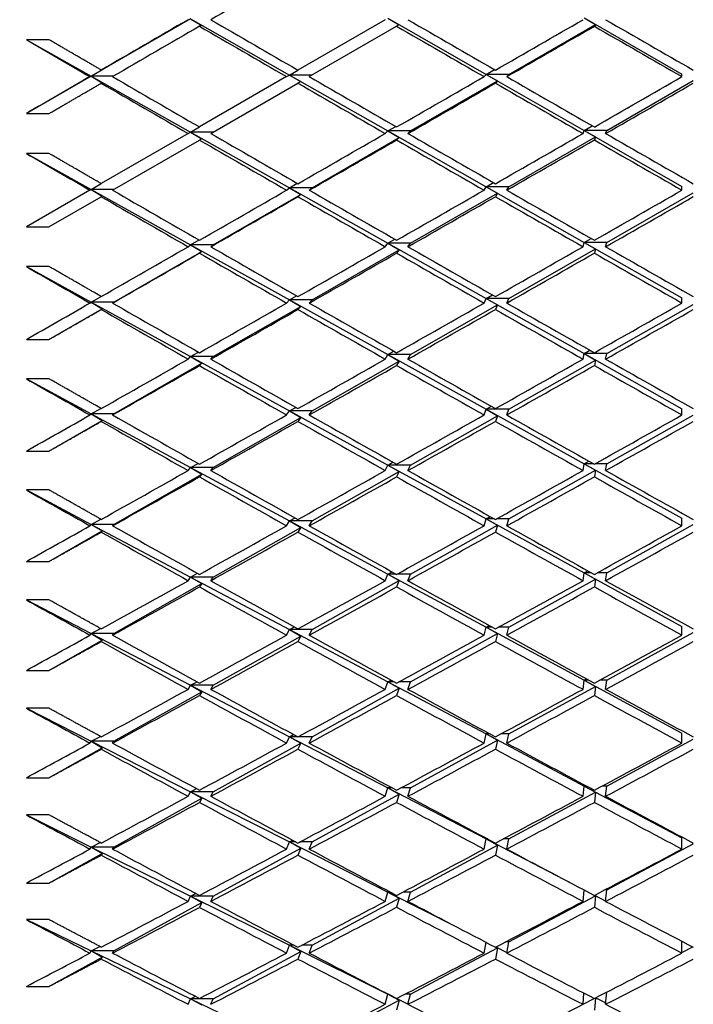
# Paper-space layout 'Layout1' of a CAD drawing. Units: millimetres. Extents: x 0 to 836, y 0 to 1172.
# Drawn here: x 155 to 161, y 729 to 738 of the extents above; entities that cross this region are included whole.
import ezdxf
from ezdxf import colors
from ezdxf.entities.mleader import LeaderData, LeaderLine
from ezdxf.math import Vec2, Vec3

# ---------------------------------------------------------------- set-up
doc = ezdxf.new("R2010")
doc.units = ezdxf.units.MM
doc.layers.add('DV4_Défaut', color=7, linetype='Continuous')
doc.layers.add('Défaut', color=7, linetype='Continuous')

# ---------------------------------------------------------------- blocks, each defined once
blk = doc.blocks.new('_DOT')
at = {"color": 0}
blk.add_line((0, 0), (-1, 0), dxfattribs=at)
at = {"color": 0, "const_width": 0.333}
blk.add_lwpolyline([(-0.1665, 0, 1), (0.1665, 0, 1)], format="xyb", close=True, dxfattribs=at)
blk = doc.blocks.new('SE3')
at = {"layer": 'DV4_Défaut', "color": 7, "linetype": 'Continuous'}
for p, q in [((156.4759, 737.873), (155.5978, 737.3665)), ((156.4759, 737.873), (157.3496, 737.3767)), ((156.4759, 737.873), (156.5746, 737.8146)), ((158.1966, 737.8657), (157.4248, 737.4201)), ((158.2198, 737.8791), (159.0874, 737.3827)), ((158.2198, 737.8791), (158.3194, 737.8211)), ((159.9532, 737.8821), (160.8181, 737.3847)), ((159.9532, 737.8821), (160.0531, 737.8244)), ((156.5746, 737.8146), (156.5547, 737.8077)), ((157.5248, 737.3623), (158.2966, 737.8079)), ((158.3194, 737.8211), (158.2966, 737.8079)), ((159.2874, 737.3827), (160.0531, 737.8244)), ((160.0531, 737.8244), (160.0437, 737.8081)), ((155.2248, 737.689), (155.0248, 737.689)), ((155.0248, 737.689), (155.5978, 737.3665)), ((155.5978, 737.3665), (155.0248, 737.0361)), ((155.5869, 737.3623), (155.5978, 737.3665)), ((155.5978, 737.3665), (155.6959, 737.4239)), ((155.5978, 737.3665), (156.4759, 736.8722)), ((155.7941, 737.3665), (155.5978, 737.3665)), ((155.5978, 737.3665), (155.6959, 737.3078)), ((155.6959, 737.4239), (155.6869, 737.4204)), ((157.3248, 737.3623), (156.5547, 736.9178)), ((157.3248, 737.3623), (157.3496, 737.3767)), ((157.3496, 737.3767), (157.4248, 737.4201)), ((157.3496, 737.3767), (158.2198, 736.8824)), ((157.5496, 737.3767), (157.3496, 737.3767)), ((157.3496, 737.3767), (157.4488, 737.3185)), ((159.0697, 737.3623), (159.0874, 737.3827)), ((159.0874, 737.3827), (159.1609, 737.425)), ((159.0874, 737.3827), (159.9532, 736.8874)), ((159.2874, 737.3827), (159.0874, 737.3827)), ((159.0874, 737.3827), (159.1872, 737.3249)), ((159.2697, 737.3623), (159.2874, 737.3827)), ((160.8181, 737.3623), (160.8181, 737.3847)), ((155.6959, 737.3078), (155.6869, 737.3043)), ((156.6547, 736.86), (157.4248, 737.3046)), ((157.4488, 737.3185), (157.4248, 737.3046)), ((158.4198, 736.8824), (159.1872, 737.3249)), ((159.1872, 737.3249), (159.1697, 737.3048)), ((160.1532, 736.8874), (160.9181, 737.3272)), ((155.0248, 737.0361), (155.2248, 737.0361)), ((156.4759, 736.8722), (156.5547, 736.9178)), ((158.2198, 736.8824), (158.2889, 736.922)), ((159.9532, 736.8874), (160.0247, 736.9283)), ((156.4547, 736.86), (155.6869, 736.4167)), ((156.4547, 736.86), (156.4759, 736.8722)), ((156.4759, 736.8722), (157.3496, 736.3805)), ((156.6759, 736.8722), (156.4759, 736.8722)), ((156.4759, 736.8722), (156.5746, 736.8138)), ((157.5496, 736.3805), (158.3194, 736.8244)), ((158.1966, 736.86), (158.2198, 736.8824)), ((158.2198, 736.8824), (159.0874, 736.3895)), ((158.4198, 736.8824), (158.2198, 736.8824)), ((158.2198, 736.8824), (158.3194, 736.8244)), ((158.3194, 736.8244), (158.2966, 736.8025)), ((158.3966, 736.86), (158.4198, 736.8824)), ((159.2874, 736.3895), (160.0531, 736.8299)), ((159.9437, 736.86), (159.9532, 736.8874)), ((159.9532, 736.8874), (160.8181, 736.3925)), ((159.9532, 736.8874), (160.0531, 736.8299)), ((160.1532, 736.8874), (159.9532, 736.8874)), ((160.0531, 736.8299), (160.0437, 736.8026)), ((160.1437, 736.86), (160.1532, 736.8874)), ((155.7869, 736.359), (156.5547, 736.8023)), ((156.5746, 736.8138), (156.5547, 736.8023)), ((155.2248, 736.6841), (155.0248, 736.6841)), ((155.0248, 736.6841), (155.5978, 736.3653)), ((155.5978, 736.3653), (155.6869, 736.4167)), ((157.3496, 736.3805), (157.4186, 736.4199)), ((159.0697, 736.359), (159.0874, 736.3895)), ((159.0874, 736.3895), (159.152, 736.4264)), ((159.0874, 736.3895), (159.9532, 735.8977)), ((159.2874, 736.3895), (159.0874, 736.3895)), ((159.0874, 736.3895), (159.1872, 736.3319)), ((159.2697, 736.359), (159.2874, 736.3895)), ((160.8181, 736.359), (160.8181, 736.3925)), ((155.5869, 736.359), (155.0248, 736.0344)), ((155.2248, 736.0344), (155.6869, 736.3012)), ((155.5869, 736.359), (155.5978, 736.3653)), ((155.5978, 736.3653), (156.4759, 735.8765)), ((155.7978, 736.3653), (155.5978, 736.3653)), ((155.5978, 736.3653), (155.6959, 736.3065)), ((155.6959, 736.3065), (155.6869, 736.3012)), ((156.6759, 735.8765), (157.4488, 736.3223)), ((157.3248, 736.359), (157.3496, 736.3805)), ((157.3496, 736.3805), (158.2198, 735.8907)), ((157.5496, 736.3805), (157.3496, 736.3805)), ((157.3496, 736.3805), (157.4488, 736.3223)), ((157.4488, 736.3223), (157.4248, 736.3015)), ((157.5248, 736.359), (157.5496, 736.3805)), ((158.4198, 735.8907), (159.1872, 736.3319)), ((159.1872, 736.3319), (159.1697, 736.3017)), ((160.1532, 735.8977), (160.9181, 736.3353)), ((155.0248, 736.0344), (155.2248, 736.0344)), ((156.4547, 735.8594), (156.4759, 735.8765)), ((156.4759, 735.8765), (156.5506, 735.9192)), ((156.4759, 735.8765), (157.3496, 735.3903)), ((156.6759, 735.8765), (156.4759, 735.8765)), ((156.4759, 735.8765), (156.5746, 735.8181)), ((156.6547, 735.8594), (156.6759, 735.8765)), ((158.1966, 735.8594), (158.2198, 735.8907)), ((158.2198, 735.8907), (158.2811, 735.9255)), ((158.2198, 735.8907), (159.0874, 735.4023)), ((158.4198, 735.8907), (158.2198, 735.8907)), ((158.2198, 735.8907), (158.3194, 735.8329)), ((158.3966, 735.8594), (158.4198, 735.8907)), ((159.9437, 735.8594), (159.9532, 735.8977)), ((159.9532, 735.8977), (160.015, 735.9328)), ((159.9532, 735.8977), (160.8181, 735.4063)), ((159.9532, 735.8977), (160.0531, 735.8404)), ((160.1532, 735.8977), (159.9532, 735.8977)), ((160.1437, 735.8594), (160.1532, 735.8977)), ((155.7978, 735.37), (156.5746, 735.8181)), ((156.5746, 735.8181), (156.5547, 735.8021)), ((157.5496, 735.3903), (158.3194, 735.8329)), ((158.3194, 735.8329), (158.2966, 735.8023)), ((159.2874, 735.4023), (160.0531, 735.8404)), ((160.0531, 735.8404), (160.0437, 735.8024)), ((155.2248, 735.6847), (155.0248, 735.6847)), ((155.0248, 735.6847), (155.5978, 735.37)), ((159.0874, 735.4023), (159.143, 735.4338)), ((155.5869, 735.3617), (155.5978, 735.37)), ((155.5978, 735.37), (155.6853, 735.4199)), ((155.5978, 735.37), (156.4759, 734.8879)), ((155.7978, 735.37), (155.5978, 735.37)), ((155.5978, 735.37), (155.6959, 735.3113)), ((155.7869, 735.3617), (155.7978, 735.37)), ((157.3248, 735.3617), (157.3496, 735.3903)), ((157.3496, 735.3903), (157.4124, 735.4258)), ((157.3496, 735.3903), (158.2198, 734.906)), ((157.5496, 735.3903), (157.3496, 735.3903)), ((157.3496, 735.3903), (157.4488, 735.3323)), ((157.5248, 735.3617), (157.5496, 735.3903)), ((158.4198, 734.906), (159.1872, 735.345)), ((159.0697, 735.3617), (159.0874, 735.4023)), ((159.0874, 735.4023), (159.9532, 734.915)), ((159.2874, 735.4023), (159.0874, 735.4023)), ((159.0874, 735.4023), (159.1872, 735.345)), ((159.1872, 735.345), (159.1697, 735.3048)), ((159.2697, 735.3617), (159.2874, 735.4023)), ((160.1532, 734.915), (160.9181, 735.3495)), ((160.8181, 735.3617), (160.8181, 735.4063)), ((155.2248, 735.0396), (155.6959, 735.3113)), ((155.6959, 735.3113), (155.6869, 735.3044)), ((156.6759, 734.8879), (157.4488, 735.3323)), ((157.4488, 735.3323), (157.4248, 735.3047)), ((155.0248, 735.0396), (155.2248, 735.0396)), ((156.4759, 734.8879), (156.5465, 734.9276)), ((158.2198, 734.906), (158.2732, 734.9359)), ((159.9437, 734.866), (159.9532, 734.915)), ((159.9532, 734.915), (160.0052, 734.9443)), ((159.9532, 734.915), (160.8181, 734.4281)), ((159.9532, 734.915), (160.0531, 734.8581)), ((160.1532, 734.915), (159.9532, 734.915)), ((160.1437, 734.866), (160.1532, 734.915)), ((155.7978, 734.3829), (156.5746, 734.8296)), ((156.4547, 734.866), (156.4759, 734.8879)), ((156.4759, 734.8879), (157.3496, 734.4081)), ((156.6759, 734.8879), (156.4759, 734.8879)), ((156.4759, 734.8879), (156.5746, 734.8296)), ((156.5746, 734.8296), (156.5547, 734.8091)), ((156.6547, 734.866), (156.6759, 734.8879)), ((157.5496, 734.4081), (158.3194, 734.8485)), ((158.1966, 734.866), (158.2198, 734.906)), ((158.2198, 734.906), (159.0874, 734.4231)), ((158.4198, 734.906), (158.2198, 734.906)), ((158.2198, 734.906), (158.3194, 734.8485)), ((158.3194, 734.8485), (158.2966, 734.8093)), ((158.3966, 734.866), (158.4198, 734.906)), ((159.2874, 734.4231), (160.0531, 734.8581)), ((160.0531, 734.8581), (160.0437, 734.8094)), ((155.2248, 734.6926), (155.0248, 734.6926)), ((155.0248, 734.6926), (155.5978, 734.3829)), ((155.5978, 734.3829), (155.6837, 734.4311)), ((157.3248, 734.3725), (157.3496, 734.4081)), ((157.3496, 734.4081), (157.4061, 734.4396)), ((157.3496, 734.4081), (158.2198, 733.9303)), ((157.5496, 734.4081), (157.3496, 734.4081)), ((157.3496, 734.4081), (157.4488, 734.3504)), ((157.5248, 734.3725), (157.5496, 734.4081)), ((159.0697, 734.3725), (159.0874, 734.4231)), ((159.0874, 734.4231), (159.1338, 734.4491)), ((159.0874, 734.4231), (159.9532, 733.9413)), ((159.2874, 734.4231), (159.0874, 734.4231)), ((159.0874, 734.4231), (159.1872, 734.3662)), ((159.2697, 734.3725), (159.2874, 734.4231)), ((160.8181, 734.3725), (160.8181, 734.4281)), ((155.2248, 734.0534), (155.6959, 734.3244)), ((155.5869, 734.3725), (155.5978, 734.3829)), ((155.5978, 734.3829), (156.4759, 733.9082)), ((155.7978, 734.3829), (155.5978, 734.3829)), ((155.5978, 734.3829), (155.6959, 734.3244)), ((155.6959, 734.3244), (155.6869, 734.3157)), ((155.7869, 734.3725), (155.7978, 734.3829)), ((156.6759, 733.9082), (157.4488, 734.3504)), ((157.4488, 734.3504), (157.4248, 734.316)), ((158.4198, 733.9303), (159.1872, 734.3662)), ((159.1872, 734.3662), (159.1697, 734.3162)), ((160.1532, 733.9413), (160.9181, 734.3718)), ((155.0248, 734.0534), (155.2248, 734.0534)), ((158.2198, 733.9303), (158.2651, 733.9554)), ((159.9532, 733.9413), (159.9953, 733.9647)), ((156.4547, 733.8816), (156.4759, 733.9082)), ((156.4759, 733.9082), (156.5422, 733.945)), ((156.4759, 733.9082), (157.3496, 733.436)), ((156.6759, 733.9082), (156.4759, 733.9082)), ((156.4759, 733.9082), (156.5746, 733.8503)), ((156.6547, 733.8816), (156.6759, 733.9082)), ((157.5496, 733.436), (158.3194, 733.8732)), ((158.1966, 733.8816), (158.2198, 733.9303)), ((158.2198, 733.9303), (159.0874, 733.4539)), ((158.4198, 733.9303), (158.2198, 733.9303)), ((158.2198, 733.9303), (158.3194, 733.8732)), ((158.3194, 733.8732), (158.2966, 733.8255)), ((158.3966, 733.8816), (158.4198, 733.9303)), ((159.2874, 733.4539), (160.0531, 733.885)), ((159.9437, 733.8816), (159.9532, 733.9413)), ((159.9532, 733.9413), (160.8181, 733.4599)), ((159.9532, 733.9413), (160.0531, 733.885)), ((160.0371, 733.9413), (159.9532, 733.9413)), ((160.0531, 733.885), (160.0437, 733.8256)), ((160.1532, 733.9413), (160.0503, 733.9413)), ((160.1437, 733.8816), (160.1532, 733.9413)), ((155.7978, 733.4058), (156.5746, 733.8503)), ((156.5746, 733.8503), (156.5547, 733.8252)), ((155.2248, 733.71), (155.0248, 733.71)), ((155.0248, 733.71), (155.5978, 733.4058)), ((155.5978, 733.4058), (155.6821, 733.4523)), ((157.3248, 733.3934), (157.3496, 733.436)), ((157.3496, 733.436), (157.3995, 733.4634)), ((157.3496, 733.436), (158.2198, 732.9656)), ((157.5496, 733.436), (157.3496, 733.436)), ((157.3496, 733.436), (157.4488, 733.3787)), ((157.5248, 733.3934), (157.5496, 733.436)), ((159.0697, 733.3934), (159.0874, 733.4539)), ((159.0874, 733.4539), (159.1244, 733.4744)), ((159.0874, 733.4539), (159.9532, 732.9785)), ((159.1611, 733.4539), (159.0874, 733.4539)), ((159.0874, 733.4539), (159.1872, 733.3975)), ((159.2874, 733.4539), (159.1783, 733.4539)), ((159.2697, 733.3934), (159.2874, 733.4539)), ((160.8181, 733.3934), (160.8181, 733.4599)), ((155.2248, 733.078), (155.6959, 733.3476)), ((155.5869, 733.3934), (155.5978, 733.4058)), ((155.5978, 733.4058), (156.4759, 732.9396)), ((155.7978, 733.4058), (155.5978, 733.4058)), ((155.5978, 733.4058), (155.6959, 733.3476)), ((155.6959, 733.3476), (155.6869, 733.3373)), ((155.7869, 733.3934), (155.7978, 733.4058)), ((156.6759, 732.9396), (157.4488, 733.3787)), ((157.4488, 733.3787), (157.4248, 733.3375)), ((158.4198, 732.9656), (159.1872, 733.3975)), ((159.1872, 733.3975), (159.1697, 733.3377)), ((160.1532, 732.9785), (160.9181, 733.4042)), ((155.0248, 733.078), (155.2248, 733.078)), ((159.9532, 732.9785), (159.985, 732.996)), ((156.4547, 732.9082), (156.4759, 732.9396)), ((156.4759, 732.9396), (156.5378, 732.9733)), ((156.4759, 732.9396), (157.3496, 732.4758)), ((156.6759, 732.9396), (156.4759, 732.9396)), ((156.4759, 732.9396), (156.5746, 732.8821)), ((156.6547, 732.9082), (156.6759, 732.9396)), ((157.5496, 732.4758), (158.3194, 732.9091)), ((158.1966, 732.9082), (158.2198, 732.9656)), ((158.2198, 732.9656), (158.2568, 732.9858)), ((158.2198, 732.9656), (159.0874, 732.4967)), ((158.2931, 732.9656), (158.2198, 732.9656)), ((158.2198, 732.9656), (158.3194, 732.9091)), ((158.3194, 732.9091), (158.2966, 732.8528)), ((158.4198, 732.9656), (158.3001, 732.9656)), ((158.3966, 732.9082), (158.4198, 732.9656)), ((159.2874, 732.4967), (160.0531, 732.9228)), ((159.9437, 732.9082), (159.9532, 732.9785)), ((159.9532, 732.9785), (160.8181, 732.5036)), ((159.9532, 732.9785), (160.0531, 732.9228)), ((160.0167, 732.9785), (159.9532, 732.9785)), ((160.0531, 732.9228), (160.0437, 732.8529)), ((160.1532, 732.9785), (160.0707, 732.9785)), ((160.1437, 732.9082), (160.1532, 732.9785)), ((155.7978, 732.4408), (156.5746, 732.8821)), ((156.5746, 732.8821), (156.5547, 732.8526)), ((155.2248, 732.7388), (155.0248, 732.7388)), ((155.0248, 732.7388), (155.5978, 732.4408)), ((155.5978, 732.4408), (155.6804, 732.4854)), ((157.3248, 732.4263), (157.3496, 732.4758)), ((157.3496, 732.4758), (157.3928, 732.4991)), ((157.3496, 732.4758), (158.2198, 732.0138)), ((157.5496, 732.4758), (157.3496, 732.4758)), ((157.3496, 732.4758), (157.4488, 732.4191)), ((157.5248, 732.4263), (157.5496, 732.4758)), ((159.0697, 732.4263), (159.0874, 732.4967)), ((159.0874, 732.4967), (159.1148, 732.5115)), ((159.0874, 732.4967), (159.9532, 732.0287)), ((159.1418, 732.4967), (159.0874, 732.4967)), ((159.0874, 732.4967), (159.1872, 732.4409)), ((159.2874, 732.4967), (159.1976, 732.4967)), ((159.2697, 732.4263), (159.2874, 732.4967)), ((160.8181, 732.4263), (160.8181, 732.5036)), ((155.2248, 732.1153), (155.6959, 732.3829)), ((155.5869, 732.4263), (155.5978, 732.4408)), ((155.5978, 732.4408), (156.4759, 731.984)), ((155.7978, 732.4408), (155.5978, 732.4408)), ((155.5978, 732.4408), (155.6959, 732.3829)), ((155.6959, 732.3829), (155.6869, 732.371)), ((155.7869, 732.4263), (155.7978, 732.4408)), ((156.6759, 731.984), (157.4488, 732.4191)), ((157.4488, 732.4191), (157.4248, 732.3712)), ((158.4198, 732.0138), (159.1872, 732.4409)), ((159.1872, 732.4409), (159.1697, 732.3714)), ((160.1532, 732.0287), (160.9181, 732.4487)), ((155.0248, 732.1153), (155.2248, 732.1153)), ((159.9532, 732.0287), (159.9745, 732.0402)), ((156.4547, 731.9479), (156.4759, 731.984)), ((156.4759, 731.984), (156.5333, 732.0146)), ((156.4759, 731.984), (157.3496, 731.5295)), ((156.6759, 731.984), (156.4759, 731.984)), ((156.4759, 731.984), (156.5746, 731.927)), ((156.6547, 731.9479), (156.6759, 731.984)), ((157.5496, 731.5295), (158.3194, 731.9579)), ((158.1966, 731.9479), (158.2198, 732.0138)), ((158.2198, 732.0138), (158.2482, 732.029)), ((158.2198, 732.0138), (159.0874, 731.5533)), ((158.276, 732.0138), (158.2198, 732.0138)), ((158.2198, 732.0138), (158.3194, 731.9579)), ((158.3194, 731.9579), (158.2966, 731.8933)), ((158.4198, 732.0138), (158.3171, 732.0138)), ((158.3966, 731.9479), (158.4198, 732.0138)), ((159.2874, 731.5533), (160.0531, 731.9737)), ((159.9437, 731.9479), (159.9532, 732.0287)), ((159.9532, 732.0287), (160.8181, 731.5611)), ((159.9532, 732.0287), (160.0531, 731.9737)), ((159.9957, 732.0287), (159.9532, 732.0287)), ((160.0531, 731.9737), (160.0437, 731.8935)), ((160.1532, 732.0287), (160.0917, 732.0287)), ((160.1437, 731.9479), (160.1532, 732.0287)), ((155.7978, 731.4897), (156.5746, 731.927)), ((156.5746, 731.927), (156.5547, 731.8931)), ((155.2248, 731.781), (155.0248, 731.781)), ((155.0248, 731.781), (155.5978, 731.4897)), ((155.5978, 731.4897), (155.6786, 731.5324)), ((157.3248, 731.4733), (157.3496, 731.5295)), ((157.3496, 731.5295), (157.3859, 731.5487)), ((157.3496, 731.5295), (158.2198, 731.0769)), ((157.4212, 731.5295), (157.3496, 731.5295)), ((157.3496, 731.5295), (157.4488, 731.4734)), ((157.5496, 731.5295), (157.4284, 731.5295)), ((157.5248, 731.4733), (157.5496, 731.5295)), ((159.0697, 731.4733), (159.0874, 731.5533)), ((159.0874, 731.5533), (159.1048, 731.5626)), ((159.0874, 731.5533), (159.9532, 731.0936)), ((159.122, 731.5533), (159.0874, 731.5533)), ((159.0874, 731.5533), (159.1872, 731.4982)), ((159.2874, 731.5533), (159.2174, 731.5533)), ((159.2697, 731.4733), (159.2874, 731.5533)), ((160.8181, 731.4733), (160.8181, 731.5611)), ((155.2248, 731.1672), (155.6959, 731.4324)), ((155.5869, 731.4733), (155.5978, 731.4897)), ((155.5978, 731.4897), (156.4759, 731.0433)), ((155.7978, 731.4897), (155.5978, 731.4897)), ((155.5978, 731.4897), (155.6959, 731.4324)), ((155.6959, 731.4324), (155.6869, 731.4188)), ((155.7869, 731.4733), (155.7978, 731.4897)), ((156.6759, 731.0433), (157.4488, 731.4734)), ((157.4488, 731.4734), (157.4248, 731.419)), ((158.4198, 731.0769), (159.1872, 731.4982)), ((159.1872, 731.4982), (159.1697, 731.4192)), ((160.1532, 731.0936), (160.9181, 731.5071)), ((155.0248, 731.1672), (155.2248, 731.1672)), ((158.2198, 731.0769), (158.2393, 731.0871)), ((159.9437, 731.0026), (159.9532, 731.0936)), ((159.9532, 731.0936), (159.9637, 731.0992)), ((159.9532, 731.0936), (160.8181, 730.6344)), ((159.9532, 731.0936), (160.0531, 731.0395)), ((159.9741, 731.0936), (159.9532, 731.0936)), ((160.1532, 731.0936), (160.1133, 731.0936)), ((160.1437, 731.0026), (160.1532, 731.0936)), ((156.4547, 731.0026), (156.4759, 731.0433)), ((156.4759, 731.0433), (156.5285, 731.0707)), ((156.4759, 731.0433), (157.3496, 730.5991)), ((156.6759, 731.0433), (156.4759, 731.0433)), ((156.4759, 731.0433), (156.5746, 730.9869)), ((156.6547, 731.0026), (156.6759, 731.0433)), ((157.5496, 730.5991), (158.3194, 731.0217)), ((158.1966, 731.0026), (158.2198, 731.0769)), ((158.2198, 731.0769), (159.0874, 730.6256)), ((158.2584, 731.0769), (158.2198, 731.0769)), ((158.2198, 731.0769), (158.3194, 731.0217)), ((158.3194, 731.0217), (158.2966, 730.9489)), ((158.4198, 731.0769), (158.3348, 731.0769)), ((158.3966, 731.0026), (158.4198, 731.0769)), ((159.2874, 730.6256), (160.0531, 731.0395)), ((160.0531, 731.0395), (160.0437, 730.949)), ((155.7978, 730.5545), (156.5746, 730.9869)), ((156.5746, 730.9869), (156.5547, 730.9487)), ((155.2248, 730.8385), (155.0248, 730.8385)), ((155.0248, 730.8385), (155.5978, 730.5545)), ((155.5978, 730.5545), (155.6768, 730.5952)), ((157.3248, 730.5362), (157.3496, 730.5991)), ((157.3496, 730.5991), (157.3787, 730.6141)), ((157.3496, 730.5991), (158.2198, 730.1567)), ((157.4068, 730.5991), (157.3496, 730.5991)), ((157.3496, 730.5991), (157.4488, 730.5437)), ((157.5496, 730.5991), (157.4427, 730.5991)), ((157.5248, 730.5362), (157.5496, 730.5991)), ((158.4198, 730.1567), (159.1872, 730.5714)), ((159.0697, 730.5362), (159.0874, 730.6256)), ((159.0874, 730.6256), (159.0945, 730.6293)), ((159.0874, 730.6256), (159.8434, 730.2323)), ((159.1015, 730.6256), (159.0874, 730.6256)), ((159.0874, 730.6256), (159.1872, 730.5714)), ((159.1872, 730.5714), (159.1697, 730.483)), ((159.2874, 730.6256), (159.2378, 730.6256)), ((159.2697, 730.5362), (159.2874, 730.6256)), ((160.1532, 730.1752), (160.9181, 730.5813)), ((160.8181, 730.5362), (160.8181, 730.6344)), ((155.2248, 730.2357), (155.6959, 730.4979)), ((155.5869, 730.5362), (155.5978, 730.5545)), ((155.5978, 730.5545), (156.4759, 730.1193)), ((155.7978, 730.5545), (155.5978, 730.5545)), ((155.5978, 730.5545), (155.6959, 730.4979)), ((155.6959, 730.4979), (155.6869, 730.4826)), ((155.7869, 730.5362), (155.7978, 730.5545)), ((156.6759, 730.1193), (157.4488, 730.5437)), ((157.4488, 730.5437), (157.4248, 730.4829)), ((155.0248, 730.2357), (155.2248, 730.2357)), ((156.4759, 730.1193), (156.5236, 730.1436)), ((158.1966, 730.0742), (158.2198, 730.1567)), ((158.2198, 730.1567), (158.2301, 730.1619)), ((158.2198, 730.1567), (158.8322, 729.8453)), ((158.2401, 730.1567), (158.2198, 730.1567)), ((158.2198, 730.1567), (158.3194, 730.1024)), ((158.4198, 730.1567), (158.353, 730.1567)), ((158.3966, 730.0742), (158.4198, 730.1567)), ((159.2874, 729.7156), (160.0531, 730.1221)), ((159.9437, 730.0742), (159.9531, 730.1745)), ((160.0531, 730.1221), (160.0437, 730.0216)), ((160.044, 730.1269), (160.0531, 730.1221)), ((160.045, 730.1275), (160.1439, 730.076)), ((160.1532, 730.1752), (160.1357, 730.1752)), ((160.1437, 730.0742), (160.1532, 730.1752)), ((155.7978, 729.6371), (156.5746, 730.0637)), ((156.4547, 730.0742), (156.4759, 730.1193)), ((156.4759, 730.1193), (157.3496, 729.6863)), ((156.6759, 730.1193), (156.4759, 730.1193)), ((156.4759, 730.1193), (156.5746, 730.0637)), ((156.5746, 730.0637), (156.5547, 730.0213)), ((156.6547, 730.0742), (156.6759, 730.1193)), ((157.5496, 729.6863), (158.3194, 730.1024)), ((158.3194, 730.1024), (158.2966, 730.0215)), ((155.2248, 729.9132), (155.0248, 729.9132)), ((155.0248, 729.9132), (155.5978, 729.6371)), ((157.3248, 729.6168), (157.3496, 729.6863)), ((157.3496, 729.6863), (157.3712, 729.6971)), ((157.3496, 729.6863), (158.2198, 729.255)), ((157.3919, 729.6863), (157.3496, 729.6863)), ((157.3496, 729.6863), (157.4488, 729.6318)), ((157.5496, 729.6863), (157.4577, 729.6863)), ((157.5248, 729.6168), (157.5496, 729.6863)), ((159.0697, 729.6168), (159.0868, 729.7122)), ((159.2874, 729.7156), (159.2591, 729.7156)), ((159.2697, 729.6168), (159.2874, 729.7156)), ((160.8181, 729.6168), (160.8181, 729.721)), ((155.5869, 729.6168), (155.5978, 729.6371)), ((155.5978, 729.6371), (155.6749, 729.6757)), ((155.5978, 729.6371), (156.4759, 729.214)), ((155.7978, 729.6371), (155.5978, 729.6371)), ((155.5978, 729.6371), (155.6959, 729.5812)), ((155.7869, 729.6168), (155.7978, 729.6371)), ((156.6759, 729.214), (157.4488, 729.6318)), ((157.4488, 729.6318), (157.4248, 729.5646)), ((158.4198, 729.255), (159.1872, 729.6624)), ((159.1872, 729.6624), (159.1697, 729.5648)), ((159.1723, 729.6703), (159.1872, 729.6624)), ((159.1743, 729.6714), (159.2707, 729.6224)), ((160.8181, 729.6213), (160.9139, 729.6711)), ((155.2248, 729.3225), (155.6959, 729.5812)), ((155.6959, 729.5812), (155.6869, 729.5644)), ((155.0248, 729.3225), (155.2248, 729.3225)), ((158.1966, 729.1644), (158.2198, 729.255)), ((158.2198, 729.255), (158.2205, 729.2553)), ((158.2198, 729.255), (158.2523, 729.2389)), ((158.2211, 729.255), (158.2198, 729.255)), ((158.2198, 729.255), (158.3194, 729.2017)), ((158.4198, 729.255), (158.372, 729.255)), ((158.3966, 729.1644), (158.4198, 729.255)), ((159.9437, 729.1644), (159.9521, 729.2631)), ((160.1437, 729.1644), (160.1529, 729.2722)), ((156.4547, 729.1644), (156.4759, 729.214)), ((156.4759, 729.214), (156.5185, 729.2351)), ((156.4759, 729.214), (157.3496, 728.793)), ((156.6759, 729.214), (156.4759, 729.214)), ((156.4759, 729.214), (156.5746, 729.1593)), ((156.6547, 729.1644), (156.6759, 729.214)), ((157.5496, 728.793), (158.3194, 729.2017)), ((158.3194, 729.2017), (158.2966, 729.1129)), ((158.2975, 729.2165), (158.3972, 729.1671)), ((159.9439, 729.1665), (160.0413, 729.2172)), ((160.0529, 729.2207), (160.0437, 729.113)), ((160.0568, 729.2227), (160.1448, 729.1779))]:
    blk.add_line(p, q, dxfattribs=at)
for centre, radius, start, end in [((543.3082, 1404.9002), 770.2246, 240.0836114, 240.1500164), ((386.6779, 1135.6261), 460.4532, 240.264781, 240.375509), ((318.276, 1019.1664), 327.1282, 240.547158, 240.702279), ((244.097, 895.3744), 187.0035, 241.820347, 242.086913)]:
    blk.add_arc(centre, radius, start, end, dxfattribs=at)
for centre, major_axis, ratio, start_param, end_param in [((161.0181, 739.3792), (-38.9687, -22.4873), 0.019434, -1.489674, -1.469811), ((160.8181, 739.3792), (-38.9687, -22.4872), 0.019434, -1.469811, -1.44996), ((161.0181, 739.3792), (-38.9325, 22.2953), 0.077785, 1.503112, 1.522976), ((161.0181, 739.3792), (-38.9493, 22.385), 0.058322, 1.536983, 1.556855), ((160.8181, 739.3792), (-38.9687, -22.4873), 0.019434, 1.517271, 1.537142), ((161.0181, 739.3792), (38.9614, -22.449), 0.038874, 4.712344, 4.732218), ((161.0181, 739.3792), (-38.9687, -22.4873), 0.019434, -1.467229, -1.447371), ((160.8181, 739.3792), (-38.9325, 22.2953), 0.077785, 1.505694, 1.525552), ((160.8181, 739.3792), (-38.9493, 22.385), 0.058322, 1.539555, 1.559423), ((161.0181, 739.3792), (-38.9687, -22.4873), 0.019434, 1.514702, 1.534575), ((160.8181, 739.3792), (38.9614, -22.449), 0.038874, -1.568275, -1.548402), ((160.8181, 739.3792), (-38.9114, 22.1794), 0.097266, 1.476971, 1.491541), ((160.8181, 739.3792), (-38.9687, -22.4873), 0.019434, -1.447371, -1.432801), ((161.0181, 739.3792), (-38.9114, 22.1794), 0.097266, 1.491541, 1.511399), ((161.0181, 739.3792), (-38.9325, 22.2953), 0.077785, 1.525552, 1.54542), ((160.8181, 739.3792), (-38.9687, -22.4873), 0.019434, 1.494834, 1.514702), ((161.0181, 739.3792), (38.9493, -22.385), 0.058322, 4.701016, 4.720889), ((160.8181, 739.3792), (-38.9614, -22.449), 0.038874, 1.528528, 1.548402), ((160.8181, 739.3792), (-38.9114, 22.1794), 0.097266, 1.494131, 1.513981), ((160.8181, 739.3792), (-38.9325, 22.2953), 0.077785, 1.528128, 1.547992), ((161.0181, 739.3792), (-38.9687, -22.4873), 0.019434, 1.492262, 1.512134), ((161.0181, 739.3792), (-38.9614, -22.449), 0.038874, 1.525962, 1.545836), ((161.0181, 739.3792), (-38.9114, 22.1794), 0.097266, 1.513981, 1.533845), ((160.8181, 739.3792), (-38.9687, -22.4873), 0.019434, 1.472399, 1.492262), ((161.0181, 739.3792), (-38.9325, 22.2953), 0.077785, 1.547992, 1.567863), ((160.8181, 739.3792), (-38.9614, -22.449), 0.038874, 1.50609, 1.525962), ((161.0181, 739.3792), (38.9493, -22.385), 0.058322, -1.55973, -1.539856), ((160.8181, 739.3792), (-38.9114, 22.1794), 0.097266, 1.516563, 1.536421), ((161.0181, 739.3792), (-38.9687, -22.4873), 0.019434, 1.469822, 1.48969), ((160.8181, 739.3792), (-38.9325, 22.2953), 0.077785, 1.550564, 1.570432), ((161.0181, 739.3792), (-38.9614, -22.449), 0.038874, 1.503522, 1.523395), ((160.8181, 739.3792), (38.9493, -22.385), 0.058322, -1.557163, -1.53729), ((160.8181, 739.3792), (-38.8861, 22.0371), 0.116768, 1.487664, 1.502234), ((160.8181, 739.3792), (-38.8861, 22.0371), 0.116768, 1.504823, 1.524674), ((161.0181, 739.3792), (-38.8861, 22.0371), 0.116768, 1.502234, 1.522091), ((160.8181, 739.3792), (-38.9687, -22.4873), 0.019434, 1.449965, 1.469822), ((161.0181, 739.3792), (-38.9687, -22.4873), 0.019434, 1.447382, 1.467246), ((160.8181, 739.3792), (-38.9114, 22.1794), 0.097266, 1.538998, 1.558861), ((161.0181, 739.3792), (-38.9114, 22.1794), 0.097266, 1.536421, 1.556289), ((160.8181, 739.3792), (-38.9614, -22.449), 0.038874, 1.483654, 1.503522), ((161.0181, 739.3792), (-38.9614, -22.449), 0.038874, 1.481082, 1.500953), ((160.8181, 739.3792), (38.9325, -22.2953), 0.077785, -1.568592, -1.548721), ((161.0181, 739.3792), (38.9325, -22.2953), 0.077785, 4.712024, 4.731898), ((160.8181, 739.3792), (-38.9493, -22.385), 0.058322, 1.517416, 1.53729), ((161.0181, 739.3792), (-38.9493, -22.385), 0.058322, 1.51485, 1.534724), ((160.8181, 739.3792), (-38.9687, -22.4872), 0.019434, 1.427532, 1.447382), ((161.0181, 739.3792), (-38.9687, -22.4873), 0.019434, 1.424942, 1.4448), ((160.8181, 739.3792), (-38.8861, 22.0371), 0.116768, 1.527256, 1.547114), ((161.0181, 739.3792), (-38.8861, 22.0371), 0.116768, 1.524674, 1.544537), ((160.8181, 739.3792), (-38.9614, -22.449), 0.038874, 1.461218, 1.481082), ((161.0181, 739.3792), (-38.9614, -22.449), 0.038874, 1.458642, 1.47851), ((161.0181, 739.3792), (38.9114, -22.1794), 0.097266, 4.700454, 4.720325), ((160.8181, 739.3792), (-38.9493, -22.385), 0.058322, 1.494978, 1.51485), ((161.0181, 739.3792), (-38.9493, -22.385), 0.058322, 1.49241, 1.512283), ((160.8181, 739.3792), (38.9325, -22.2953), 0.077785, -1.546154, -1.526281), ((161.0181, 739.3792), (38.9325, -22.2953), 0.077785, -1.548721, -1.528847), ((160.8181, 739.3792), (-38.857, 21.8678), 0.136294, 1.49814, 1.51271), ((160.8181, 739.3792), (-38.9687, -22.4873), 0.019434, 1.410372, 1.424942), ((161.0181, 739.3792), (-38.857, 21.8678), 0.136294, 1.51271, 1.532568), ((160.8181, 739.3792), (-38.9614, -22.449), 0.038874, 1.438784, 1.458642), ((161.0181, 739.3792), (-38.8861, 22.0371), 0.116768, 1.547114, 1.566982), ((160.8181, 739.3792), (-38.9493, -22.385), 0.058322, 1.472542, 1.49241), ((161.0181, 739.3792), (38.9114, -22.1794), 0.097266, -1.560292, -1.540418), ((160.8181, 739.3792), (-38.9325, -22.2953), 0.077785, 1.506408, 1.526281), ((160.8181, 739.3792), (-38.857, 21.8678), 0.136294, 1.515299, 1.53515), ((161.0181, 739.3792), (-38.9614, -22.449), 0.038874, 1.436202, 1.456066), ((160.8181, 739.3792), (-38.8861, 22.0371), 0.116768, 1.54969, 1.569554), ((161.0181, 739.3792), (-38.9493, -22.385), 0.058322, 1.46997, 1.489841), ((160.8181, 739.3792), (38.9114, -22.1794), 0.097266, -1.557723, -1.537852), ((161.0181, 739.3792), (-38.9325, -22.2953), 0.077785, 1.503841, 1.523715), ((160.8181, 739.3792), (-38.9614, -22.449), 0.038874, 1.416351, 1.436202), ((161.0181, 739.3792), (-38.857, 21.8678), 0.136294, 1.53515, 1.555013), ((160.8181, 739.3792), (-38.9493, -22.385), 0.058322, 1.450106, 1.46997), ((161.0181, 739.3792), (38.8861, -22.0371), 0.116768, 4.711146, 4.731018), ((160.8181, 739.3792), (-38.9325, -22.2953), 0.077785, 1.48397, 1.503841), ((161.0181, 739.3792), (38.9114, -22.1794), 0.097266, -1.537852, -1.517978), ((161.0181, 739.3792), (-38.9614, -22.449), 0.038874, 1.413762, 1.43362), ((160.8181, 739.3792), (-38.857, 21.8678), 0.136294, 1.537732, 1.55759), ((161.0181, 739.3792), (-38.9493, -22.385), 0.058322, 1.44753, 1.467398), ((160.8181, 739.3792), (38.8861, -22.0371), 0.116768, 4.713718, 4.733586), ((161.0181, 739.3792), (-38.9325, -22.2953), 0.077785, 1.481401, 1.501274), ((160.8181, 739.3792), (38.9114, -22.1794), 0.097266, -1.535285, -1.515412), ((160.8181, 739.3792), (-38.8245, 21.6712), 0.155845, 1.508358, 1.522928), ((160.8181, 739.3792), (-38.9614, -22.449), 0.038874, 1.399192, 1.413762), ((160.8181, 739.3792), (-38.8245, 21.6712), 0.155845, 1.525518, 1.545368), ((161.0181, 739.3792), (-38.8245, 21.6712), 0.155845, 1.522928, 1.542786), ((160.8181, 739.3792), (-38.9493, -22.385), 0.058322, 1.427672, 1.44753), ((161.0181, 739.3792), (-38.9493, -22.385), 0.058322, 1.42509, 1.444953), ((161.0181, 739.3792), (38.857, -21.8678), 0.136294, 4.699182, 4.719051), ((160.8181, 739.3792), (-38.9325, -22.2953), 0.077785, 1.461533, 1.481401), ((161.0181, 739.3792), (-38.9325, -22.2953), 0.077785, 1.458961, 1.478832), ((160.8181, 739.3792), (38.8861, -22.0371), 0.116768, -1.547031, -1.527159), ((161.0181, 739.3792), (38.8861, -22.0371), 0.116768, -1.549599, -1.529726), ((160.8181, 739.3792), (-38.9114, -22.1794), 0.097266, 1.495538, 1.515412), ((161.0181, 739.3792), (-38.9114, -22.1794), 0.097266, 1.492972, 1.512846), ((160.8181, 739.3792), (-38.9493, -22.385), 0.058322, 1.405239, 1.42509), ((161.0181, 739.3792), (-38.8245, 21.6712), 0.155845, 1.545368, 1.565232), ((160.8181, 739.3792), (-38.9325, -22.2953), 0.077785, 1.439098, 1.458961), ((161.0181, 739.3792), (38.857, -21.8678), 0.136294, -1.561563, -1.541692), ((160.8181, 739.3792), (-38.9114, -22.1794), 0.097266, 1.4731, 1.492972), ((161.0181, 739.3792), (38.8861, -22.0371), 0.116768, -1.527159, -1.507285), ((161.0181, 739.3792), (-38.9493, -22.385), 0.058322, 1.40265, 1.422508), ((160.8181, 739.3792), (-38.8245, 21.6712), 0.155845, 1.54795, 1.567808), ((161.0181, 739.3792), (-38.9325, -22.2953), 0.077785, 1.436521, 1.456389), ((160.8181, 739.3792), (38.857, -21.8678), 0.136294, -1.558991, -1.539123), ((161.0181, 739.3792), (-38.9114, -22.1794), 0.097266, 1.470532, 1.490405), ((160.8181, 739.3792), (38.8861, -22.0371), 0.116768, -1.524593, -1.504719), ((160.8181, 739.3792), (-38.7891, 21.4464), 0.175422, 1.518275, 1.532845), ((160.8181, 739.3792), (-38.9493, -22.385), 0.058322, 1.38808, 1.40265), ((161.0181, 739.3792), (-38.7891, 21.4464), 0.175422, 1.532845, 1.552702), ((160.8181, 739.3792), (-38.9325, -22.2953), 0.077785, 1.416663, 1.436521), ((161.0181, 739.3792), (38.8245, -21.6712), 0.155845, 4.709401, 4.729269), ((160.8181, 739.3792), (-38.9114, -22.1794), 0.097266, 1.450664, 1.470532), ((161.0181, 739.3792), (38.857, -21.8678), 0.136294, -1.539123, -1.51925), ((160.8181, 739.3792), (-38.8861, -22.0371), 0.116768, 1.484846, 1.504719), ((160.8181, 739.3792), (-38.7891, 21.4464), 0.175422, 1.535434, 1.555285), ((161.0181, 739.3792), (-38.9325, -22.2953), 0.077785, 1.414081, 1.433945), ((160.8181, 739.3792), (-38.8245, 21.6712), 0.155845, 1.570385, 1.590248), ((161.0181, 739.3792), (-38.9114, -22.1794), 0.097266, 1.448092, 1.467963), ((160.8181, 739.3792), (38.857, -21.8678), 0.136294, -1.536554, -1.516683), ((161.0181, 739.3792), (-38.8861, -22.0371), 0.116768, 1.482279, 1.502153), ((160.8181, 739.3792), (-38.9325, -22.2953), 0.077785, 1.394231, 1.414081), ((161.0181, 739.3792), (38.7891, -21.4464), 0.175422, 4.696877, 4.716741), ((160.8181, 739.3792), (-38.9114, -22.1794), 0.097266, 1.428228, 1.448092), ((161.0181, 739.3792), (38.8245, -21.6712), 0.155845, -1.551345, -1.531473), ((160.8181, 739.3792), (-38.8861, -22.0371), 0.116768, 1.462408, 1.482279), ((161.0181, 739.3792), (38.857, -21.8678), 0.136294, -1.516683, -1.496809), ((161.0181, 739.3792), (-38.9325, -22.2953), 0.077785, 1.391641, 1.411499), ((160.8181, 739.3792), (-38.7891, 21.4464), 0.175422, 1.557867, 1.577725), ((161.0181, 739.3792), (-38.9114, -22.1794), 0.097266, 1.425652, 1.44552), ((160.8181, 739.3792), (38.8245, -21.6712), 0.155845, -1.548773, -1.528905), ((161.0181, 739.3792), (-38.8861, -22.0371), 0.116768, 1.459839, 1.479713), ((160.8181, 739.3792), (38.857, -21.8678), 0.136294, -1.514116, -1.494243), ((160.8181, 739.3792), (-38.7514, 21.1928), 0.195023, 1.527842, 1.542411), ((160.8181, 739.3792), (-38.9325, -22.2953), 0.077785, 1.377071, 1.391641), ((161.0181, 739.3792), (-38.7514, 21.1928), 0.195023, 1.542411, 1.562269), ((160.8181, 739.3792), (-38.9114, -22.1794), 0.097266, 1.405794, 1.425652), ((161.0181, 739.3792), (38.7891, -21.4464), 0.175422, -1.563868, -1.544), ((160.8181, 739.3792), (-38.8861, -22.0371), 0.116768, 1.439971, 1.459839), ((161.0181, 739.3792), (38.8245, -21.6712), 0.155845, -1.528905, -1.509031), ((160.8181, 739.3792), (-38.857, -21.8678), 0.136294, 1.47437, 1.494243), ((160.8181, 739.3792), (-38.7514, 21.1928), 0.195023, 1.545001, 1.564851), ((161.0181, 739.3792), (-38.9114, -22.1794), 0.097266, 1.403212, 1.423076), ((160.8181, 739.3792), (38.7891, -21.4464), 0.175422, -1.561292, -1.541428), ((161.0181, 739.3792), (-38.8861, -22.0371), 0.116768, 1.437399, 1.457271), ((160.8181, 739.3792), (38.8245, -21.6712), 0.155845, -1.526336, -1.506465), ((161.0181, 739.3792), (-38.857, -21.8678), 0.136294, 1.471803, 1.491677), ((160.8181, 739.3792), (-38.9114, -22.1794), 0.097266, 1.383361, 1.403212), ((161.0181, 739.3792), (38.7514, -21.1928), 0.195023, 4.706444, 4.726308), ((160.8181, 739.3792), (-38.8861, -22.0371), 0.116768, 1.417536, 1.437399), ((161.0181, 739.3792), (38.7891, -21.4464), 0.175422, -1.541428, -1.521557), ((160.8181, 739.3792), (-38.857, -21.8678), 0.136294, 1.451932, 1.471803), ((161.0181, 739.3792), (38.8245, -21.6712), 0.155845, -1.506465, -1.486591), ((161.0181, 739.3792), (-38.9114, -22.1794), 0.097266, 1.380772, 1.40063), ((160.8181, 739.3792), (-38.7514, 21.1928), 0.195023, 1.567434, 1.587291), ((161.0181, 739.3792), (-38.8861, -22.0371), 0.116768, 1.414959, 1.434828), ((160.8181, 739.3792), (38.7891, -21.4464), 0.175422, -1.538856, -1.518988), ((161.0181, 739.3792), (-38.857, -21.8678), 0.136294, 1.449363, 1.469236), ((160.8181, 739.3792), (38.8245, -21.6712), 0.155845, -1.503898, -1.484025), ((160.8181, 739.3792), (-38.7118, 20.9095), 0.214645, 1.537008, 1.551578), ((160.8181, 739.3792), (-38.9114, -22.1794), 0.097266, 1.366202, 1.380772), ((161.0181, 739.3792), (38.7118, -20.9095), 0.214645, 4.69317, 4.713028), ((160.8181, 739.3792), (-38.8861, -22.0371), 0.116768, 1.395102, 1.414959), ((161.0181, 739.3792), (38.7514, -21.1928), 0.195023, -1.554301, -1.534433), ((160.8181, 739.3792), (-38.857, -21.8678), 0.136294, 1.429495, 1.449363), ((161.0181, 739.3792), (38.7891, -21.4464), 0.175422, -1.518988, -1.499115), ((160.8181, 739.3792), (-38.8245, -21.6712), 0.155845, 1.464151, 1.484025), ((160.8181, 739.3792), (-38.7118, 20.9095), 0.214645, 1.554167, 1.574018), ((161.0181, 739.3792), (-38.8861, -22.0371), 0.116768, 1.39252, 1.412383), ((160.8181, 739.3792), (38.7514, -21.1928), 0.195023, -1.551725, -1.531861), ((161.0181, 739.3792), (-38.857, -21.8678), 0.136294, 1.426923, 1.446795), ((160.8181, 739.3792), (38.7891, -21.4464), 0.175422, -1.51642, -1.496548), ((161.0181, 739.3792), (-38.8245, -21.6712), 0.155845, 1.461585, 1.481459), ((160.8181, 739.3792), (-38.8861, -22.0371), 0.116768, 1.372669, 1.39252), ((161.0181, 739.3792), (38.7118, -20.9095), 0.214645, 4.71561, 4.735474), ((160.8181, 739.3792), (-38.857, -21.8678), 0.136294, 1.40706, 1.426923), ((161.0181, 739.3792), (38.7514, -21.1928), 0.195023, -1.531861, -1.51199), ((160.8181, 739.3792), (-38.8245, -21.6712), 0.155845, 1.441713, 1.461585), ((161.0181, 739.3792), (38.7891, -21.4464), 0.175422, -1.496548, -1.476674), ((161.0181, 739.3792), (-38.8861, -22.0371), 0.116768, 1.37008, 1.389937), ((160.8181, 739.3792), (38.7118, -20.9095), 0.214645, -1.564993, -1.545135), ((161.0181, 739.3792), (-38.857, -21.8678), 0.136294, 1.404483, 1.424351), ((160.8181, 739.3792), (38.7514, -21.1928), 0.195023, -1.52929, -1.509421), ((161.0181, 739.3792), (-38.8245, -21.6712), 0.155845, 1.439145, 1.459018), ((160.8181, 739.3792), (38.7891, -21.4464), 0.175422, -1.493982, -1.474108), ((160.8181, 739.3792), (-38.6713, 20.5953), 0.234282, 1.545718, 1.560288), ((160.8181, 739.3792), (-38.8861, -22.0371), 0.116768, 1.35551, 1.37008), ((160.8181, 739.3792), (-38.6713, 20.5953), 0.234282, 1.562877, 1.582728), ((160.8181, 739.3792), (-38.857, -21.8678), 0.136294, 1.384626, 1.404483), ((161.0181, 739.3792), (-38.857, -21.8678), 0.136294, 1.382043, 1.401907), ((160.8181, 739.3792), (38.7118, -20.9095), 0.214645, -1.542559, -1.522695), ((161.0181, 739.3792), (38.7118, -20.9095), 0.214645, -1.545135, -1.525267), ((160.8181, 739.3792), (-38.8245, -21.6712), 0.155845, 1.419277, 1.439145), ((161.0181, 739.3792), (-38.8245, -21.6712), 0.155845, 1.416705, 1.436576), ((160.8181, 739.3792), (38.7514, -21.1928), 0.195023, -1.506853, -1.486981), ((161.0181, 739.3792), (38.7514, -21.1928), 0.195023, -1.509421, -1.489548), ((160.8181, 739.3792), (-38.7891, -21.4464), 0.175422, 1.454235, 1.474108), ((161.0181, 739.3792), (-38.7891, -21.4464), 0.175422, 1.451668, 1.471542), ((160.8181, 739.3792), (-38.857, -21.8678), 0.136294, 1.362193, 1.382043), ((161.0181, 739.3792), (38.6713, -20.5953), 0.234282, -1.558865, -1.539002), ((160.8181, 739.3792), (-38.8245, -21.6712), 0.155845, 1.396841, 1.416705), ((161.0181, 739.3792), (38.7118, -20.9095), 0.214645, -1.522695, -1.502824), ((160.8181, 739.3792), (-38.7891, -21.4464), 0.175422, 1.431797, 1.451668), ((161.0181, 739.3792), (38.7514, -21.1928), 0.195023, -1.486981, -1.467107), ((161.0181, 739.3792), (-38.857, -21.8678), 0.136294, 1.359603, 1.379461), ((160.8181, 739.3792), (38.6713, -20.5953), 0.234282, -1.556283, -1.536425), ((161.0181, 739.3792), (-38.8245, -21.6712), 0.155845, 1.394265, 1.414133), ((160.8181, 739.3792), (38.7118, -20.9095), 0.214645, -1.520123, -1.500255), ((161.0181, 739.3792), (-38.7891, -21.4464), 0.175422, 1.429228, 1.449102), ((160.8181, 739.3792), (38.7514, -21.1928), 0.195023, -1.484415, -1.464541), ((160.8181, 739.3792), (-38.6305, 20.2491), 0.253926, 1.553911, 1.568481), ((160.8181, 739.3792), (-38.857, -21.8678), 0.136294, 1.345034, 1.359603), ((161.0181, 739.3792), (38.6305, -20.2491), 0.253926, 4.710074, 4.729931), ((160.8181, 739.3792), (-38.8245, -21.6712), 0.155845, 1.374407, 1.394265), ((161.0181, 739.3792), (38.6713, -20.5953), 0.234282, -1.536425, -1.516557), ((160.8181, 739.3792), (-38.7891, -21.4464), 0.175422, 1.40936, 1.429228), ((161.0181, 739.3792), (38.7118, -20.9095), 0.214645, -1.500255, -1.480382), ((160.8181, 739.3792), (-38.7514, -21.1928), 0.195023, 1.444668, 1.464541), ((160.8181, 739.3792), (38.6305, -20.2491), 0.253926, 4.712663, 4.732514), ((161.0181, 739.3792), (-38.8245, -21.6712), 0.155845, 1.371825, 1.391689), ((160.8181, 739.3792), (38.6713, -20.5953), 0.234282, -1.533849, -1.513985), ((161.0181, 739.3792), (-38.7891, -21.4464), 0.175422, 1.406788, 1.42666), ((160.8181, 739.3792), (38.7118, -20.9095), 0.214645, -1.497687, -1.477815), ((161.0181, 739.3792), (-38.7514, -21.1928), 0.195023, 1.442102, 1.461975), ((160.8181, 739.3792), (-38.7891, -21.4464), 0.175422, 1.386925, 1.406788), ((161.0181, 739.3792), (38.6713, -20.5953), 0.234282, -1.513985, -1.494114), ((160.8181, 739.3792), (-38.7514, -21.1928), 0.195023, 1.42223, 1.442102), ((161.0181, 739.3792), (38.7118, -20.9095), 0.214645, -1.477815, -1.457941)]:
    blk.add_ellipse(centre, major_axis=major_axis, ratio=ratio, start_param=start_param, end_param=end_param, dxfattribs=at)
for points in [[(155.6869, 737.4204), (155.4557, 737.5546), (155.2248, 737.689)], [(155.2248, 737.0361), (155.4557, 737.1701), (155.6869, 737.3043)], [(155.6869, 736.4167), (155.4557, 736.5503), (155.2248, 736.6841)], [(155.6869, 735.419), (155.4557, 735.5517), (155.2248, 735.6847)], [(155.2248, 735.0396), (155.4557, 735.1718), (155.6869, 735.3044)], [(155.6869, 734.4293), (155.4557, 734.5608), (155.2248, 734.6926)], [(155.2248, 734.0534), (155.4557, 734.1844), (155.6869, 734.3157)], [(155.6869, 733.4496), (155.4557, 733.5796), (155.2248, 733.71)], [(155.2248, 733.078), (155.4557, 733.2074), (155.6869, 733.3373)], [(155.6869, 732.4818), (155.4557, 732.6101), (155.2248, 732.7388)], [(155.2248, 732.1153), (155.4557, 732.2429), (155.6869, 732.371)], [(155.6869, 731.5279), (155.4557, 731.6542), (155.2248, 731.781)], [(155.2248, 731.1672), (155.4557, 731.2927), (155.6869, 731.4188)], [(155.6869, 730.5898), (155.4557, 730.7138), (155.2248, 730.8385)], [(155.2248, 730.2357), (155.4557, 730.3588), (155.6869, 730.4826)], [(155.6869, 729.6694), (155.4557, 729.7909), (155.2248, 729.9132)], [(155.2248, 729.3225), (155.4557, 729.4431), (155.6869, 729.5644)]]:
    blk.add_open_spline(points, degree=2, dxfattribs=at)

psp = doc.layouts.get("Layout1")

# ---------------------------------------------------------------- block references
at = {"layer": 'Défaut'}
psp.add_blockref('SE3', (0, 0), dxfattribs=at)

# ---------------------------------------------------------------- leaders
at = {"layer": 'Défaut', "color": 7, "linetype": 'Continuous'}
ml = psp.add_multileader_mtext('Standard', dxfattribs=at)
ml.set_content('{\\pxsm0.9;\\fSolid Edge ISO|b1||i0||c0|p34;\\W1.;11/03/2011\\P}', color=256)
ml.set_leader_properties()
ml.set_arrow_properties(name='DOT')
ml.build(insert=Vec2(0, 0))
ml.multileader.update_dxf_attribs({"leader_type": 0, "dogleg_length": 0, "arrow_head_size": 12})
ctx = ml.context
ctx.base_point, ctx.char_height, ctx.arrow_head_size, ctx.landing_gap_size = Vec3(746.0775, 1163.3397), 12, 12, 4.2
notes = []
notes.append((ctx, [(0, (0, 0, 0), (0, 0), (1, 0), 1, [])]))
ctx.mtext.insert = Vec3(750.2775, 1169.4598)
for ctx, leaders in notes:
    for number, flags, end, landing, length, lines in leaders:
        leader = LeaderData()
        leader.index, (leader.has_last_leader_line, leader.has_dogleg_vector, leader.attachment_direction) = number, flags
        leader.last_leader_point, leader.dogleg_vector, leader.dogleg_length = Vec3(end), Vec3(landing), length
        for number, points, colour, breaks in lines:
            line = LeaderLine()
            line.index, line.vertices, line.color, line.breaks = number, Vec3.list(points), colors.encode_raw_color(colour), breaks
            leader.lines.append(line)
        ctx.leaders.append(leader)

doc.saveas('drawing.dxf')
